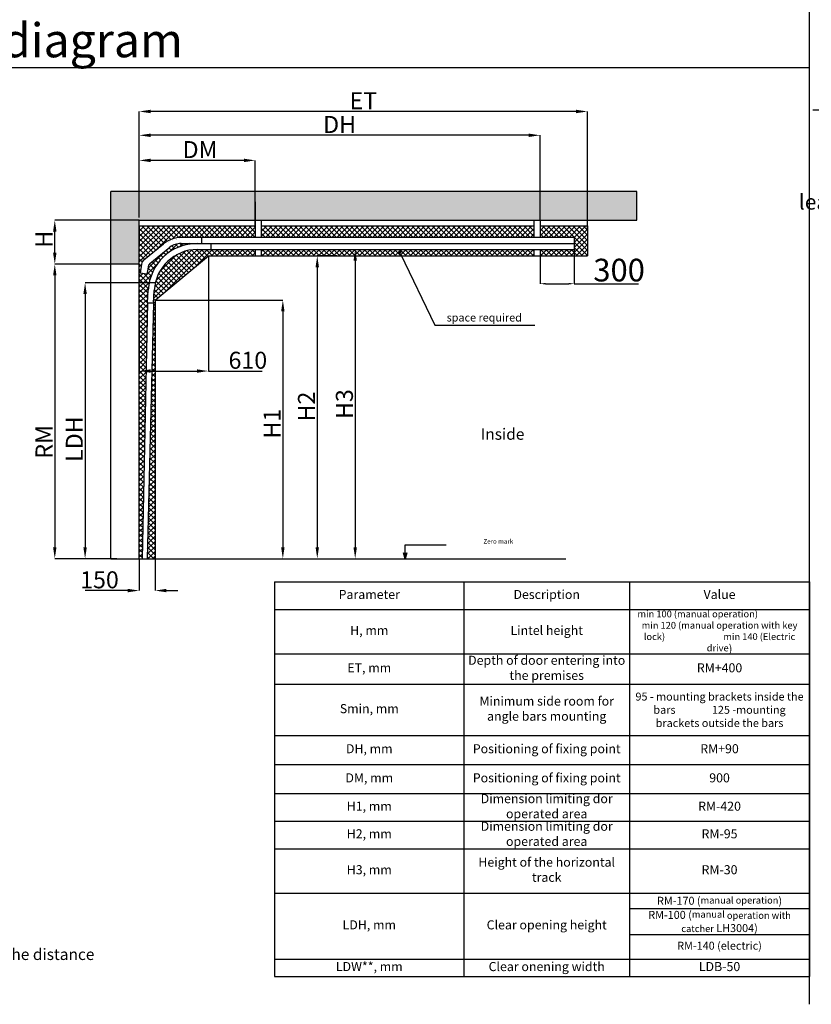
# Model space of a CAD drawing. Extents: x 25509 to 156814, y 27077 to 44207.
# Drawn here: x 30121 to 37099, y 27077 to 35757 of the extents above; entities that cross this region are included whole.
import ezdxf

# ---------------------------------------------------------------- set-up
doc = ezdxf.new("R2010")
doc.units = 0
doc.header["$LTSCALE"] = 30.734
doc.header["$MEASUREMENT"] = 0
doc.header["$PDMODE"] = 3
doc.header["$PDSIZE"] = 0.1
doc.layers.get('0').update_dxf_attribs({"linetype": 'CONTINUOUS'})
doc.layers.get('Defpoints').update_dxf_attribs({"linetype": 'CONTINUOUS'})
doc.layers.add('NOTE', color=7, linetype='CONTINUOUS')
doc.styles.get("Standard").update_dxf_attribs({"font": 'txt', "width": 0.65})
doc.styles.add('TEXTSTYLE_2', font='gost_a.ttf')
doc.dimstyles.new('DIMSTYLE_2', dxfattribs={"dimtxt": 5, "dimasz": 5, "dimexe": 0.18, "dimexo": 0.0625, "dimgap": 0.09, "dimtad": 1, "dimlfac": 10, "dimdsep": 46, "dimtxsty": 'Standard', "dimblk": '_FILLED', "dimblk1": '_FILLED', "dimblk2": '_FILLED', "dimcen": 0.09, "dimadec": 0, "dimazin": 0, "dimtol": 1, "dimtp": 5, "dimtm": 5, "dimtfac": 1, "dimtofl": 0, "dimtmove": 0, "dimatfit": 3, "dimldrblk": '_FILLED', "dimfxl": 1, "dimtolj": 1, "dimarcsym": 0})
pattern_1 = [(45, (19624.644, 29167.234), (-22.45064, 22.45064), []), (135, (19624.644, 29167.234), (-22.45064, -22.45064), [])]

# ---------------------------------------------------------------- blocks, each defined once
blk = doc.blocks.new('_FILLED')
at = {"color": 0, "linetype": 'ByBlock'}
blk.add_solid([(0, 0), (-1, 0.15), (-1, -0.15)], dxfattribs=at)
blk = doc.blocks.new('*D990')
at = {"layer": 'Defpoints', "color": 0, "linetype": 'Continuous', "lineweight": 9, "transparency": 16777216}
for p in [(30923.9, 33602.4), (30430, 31005.2), (30977.5, 31005.2)]:
    blk.add_point(p, dxfattribs=at)
at = {"layer": 'NOTE', "color": 0, "linetype": 'Continuous', "lineweight": -2, "transparency": 16777216}
for p, q in [((30923.4, 33602.4), (30429.8, 33602.4)), ((30430, 33502.4), (30430, 31105.2)), ((30977, 31005.2), (30429.8, 31005.2))]:
    blk.add_line(p, q, dxfattribs=at)
at = {"layer": 'NOTE', "color": 0, "linetype": 'Continuous', "lineweight": -2, "transparency": 16777216, "xscale": 100, "yscale": 100, "zscale": 100}
for p, rotation in [((30430, 33602.4), 90), ((30430, 31005.2), 270)]:
    blk.add_blockref('_FILLED', p, dxfattribs=dict(at, rotation=rotation))
at = {"layer": 'NOTE', "color": 0, "linetype": 'Continuous', "transparency": 16777216, "insert": (30335, 32034.9), "char_height": 150, "attachment_point": 5, "rotation": 90}
blk.add_mtext('\\A1;RM', dxfattribs=at)
blk = doc.blocks.new('*D991')
at = {"layer": 'Defpoints', "color": 0, "linetype": 'Continuous', "lineweight": 9, "transparency": 16777216}
for p in [(30430, 33989.5), (31173.9, 33989.5), (30923.9, 33602.4)]:
    blk.add_point(p, dxfattribs=at)
at = {"layer": 'NOTE', "color": 0, "linetype": 'Continuous', "lineweight": -2, "transparency": 16777216}
for p, q in [((31173.4, 33989.5), (30429.8, 33989.5)), ((30430, 33702.4), (30430, 33889.5)), ((30923.4, 33602.4), (30429.8, 33602.4))]:
    blk.add_line(p, q, dxfattribs=at)
at = {"layer": 'NOTE', "color": 0, "linetype": 'Continuous', "lineweight": -2, "transparency": 16777216, "xscale": 100, "yscale": 100, "zscale": 100}
for p, rotation in [((30430, 33989.5), 90), ((30430, 33602.4), 270)]:
    blk.add_blockref('_FILLED', p, dxfattribs=dict(at, rotation=rotation))
at = {"layer": 'NOTE', "color": 0, "linetype": 'Continuous', "transparency": 16777216, "insert": (30335, 33821), "char_height": 150, "attachment_point": 5, "rotation": 90}
blk.add_mtext('\\A1;H', dxfattribs=at)
blk = doc.blocks.new('*D992')
at = {"layer": 'Defpoints', "color": 0, "linetype": 'Continuous', "lineweight": 9, "transparency": 16777216}
for p in [(31173.9, 34947.6), (31173.9, 34012.4), (35125.8, 33902.1)]:
    blk.add_point(p, dxfattribs=at)
at = {"layer": 'NOTE', "color": 0, "linetype": 'Continuous', "lineweight": -2, "transparency": 16777216}
for p, q in [((31173.9, 34012.9), (31173.9, 34947.8)), ((35025.8, 34947.6), (31273.9, 34947.6)), ((35125.8, 33902.6), (35125.8, 34947.8))]:
    blk.add_line(p, q, dxfattribs=at)
at = {"layer": 'NOTE', "color": 0, "linetype": 'Continuous', "lineweight": -2, "transparency": 16777216, "xscale": 100, "yscale": 100, "zscale": 100, "rotation": 180}
blk.add_blockref('_FILLED', (31173.9, 34947.6), dxfattribs=at)
at = {"layer": 'NOTE', "color": 0, "linetype": 'Continuous', "lineweight": -2, "transparency": 16777216, "xscale": 100, "yscale": 100, "zscale": 100}
blk.add_blockref('_FILLED', (35125.8, 34947.6), dxfattribs=at)
at = {"layer": 'NOTE', "color": 0, "linetype": 'Continuous', "transparency": 16777216, "insert": (33149.8, 35042.6), "char_height": 150, "attachment_point": 5}
blk.add_mtext('\\A1;ET', dxfattribs=at)
blk = doc.blocks.new('*D993')
at = {"layer": 'Defpoints', "color": 0, "linetype": 'Continuous', "lineweight": 9, "transparency": 16777216}
for p in [(31173.9, 31005.2), (31314, 31005.2), (31173.9, 30724.1)]:
    blk.add_point(p, dxfattribs=at)
at = {"layer": 'NOTE', "color": 0, "linetype": 'Continuous', "lineweight": -2, "transparency": 16777216}
for p, q in [((31173.9, 31004.7), (31173.9, 30723.9)), ((31314, 31004.7), (31314, 30723.9)), ((31073.9, 30724.1), (30698.3, 30724.1)), ((31414, 30724.1), (31514, 30724.1))]:
    blk.add_line(p, q, dxfattribs=at)
at = {"layer": 'NOTE', "color": 0, "linetype": 'Continuous', "lineweight": -2, "transparency": 16777216, "xscale": 100, "yscale": 100, "zscale": 100}
blk.add_blockref('_FILLED', (31173.9, 30724.1), dxfattribs=at)
at = {"layer": 'NOTE', "color": 0, "linetype": 'Continuous', "lineweight": -2, "transparency": 16777216, "xscale": 100, "yscale": 100, "zscale": 100, "rotation": 180}
blk.add_blockref('_FILLED', (31314, 30724.1), dxfattribs=at)
at = {"layer": 'NOTE', "color": 0, "linetype": 'Continuous', "transparency": 16777216, "insert": (30823.9, 30819.1), "char_height": 150, "attachment_point": 5}
blk.add_mtext('\\A1;150', dxfattribs=at)
blk = doc.blocks.new('*D994')
at = {"layer": 'Defpoints', "color": 0, "linetype": 'Continuous', "lineweight": 9, "transparency": 16777216}
for p in [(31314, 33284.9), (32382.1, 31005.2), (32440.3, 31005.2)]:
    blk.add_point(p, dxfattribs=at)
at = {"layer": 'NOTE', "color": 0, "linetype": 'Continuous', "lineweight": -2, "transparency": 16777216}
for p, q in [((31314.5, 33284.9), (32440.5, 33284.9)), ((32440.3, 33184.9), (32440.3, 31105.2)), ((32382.6, 31005.2), (32440.5, 31005.2))]:
    blk.add_line(p, q, dxfattribs=at)
at = {"layer": 'NOTE', "color": 0, "linetype": 'Continuous', "lineweight": -2, "transparency": 16777216, "xscale": 100, "yscale": 100, "zscale": 100}
for p, rotation in [((32440.3, 33284.9), 90), ((32440.3, 31005.2), 270)]:
    blk.add_blockref('_FILLED', p, dxfattribs=dict(at, rotation=rotation))
at = {"layer": 'NOTE', "color": 0, "linetype": 'Continuous', "transparency": 16777216, "insert": (32345.3, 32195.8), "char_height": 150, "attachment_point": 5, "rotation": 90}
blk.add_mtext('\\A1;H1', dxfattribs=at)
blk = doc.blocks.new('*D995')
at = {"layer": 'Defpoints', "color": 0, "linetype": 'Continuous', "lineweight": 9, "transparency": 16777216}
for p in [(32915.6, 33674.8), (32644.2, 31005.2), (32743.7, 31005.2)]:
    blk.add_point(p, dxfattribs=at)
at = {"layer": 'NOTE', "color": 0, "linetype": 'Continuous', "lineweight": -2, "transparency": 16777216}
for p, q in [((32915.1, 33674.8), (32743.5, 33674.8)), ((32743.7, 33574.8), (32743.7, 31105.2)), ((32644.7, 31005.2), (32743.8, 31005.2))]:
    blk.add_line(p, q, dxfattribs=at)
at = {"layer": 'NOTE', "color": 0, "linetype": 'Continuous', "lineweight": -2, "transparency": 16777216, "xscale": 100, "yscale": 100, "zscale": 100}
for p, rotation in [((32743.7, 33674.8), 90), ((32743.7, 31005.2), 270)]:
    blk.add_blockref('_FILLED', p, dxfattribs=dict(at, rotation=rotation))
at = {"layer": 'NOTE', "color": 0, "linetype": 'Continuous', "transparency": 16777216, "insert": (32648.7, 32346.4), "char_height": 150, "attachment_point": 5, "rotation": 90}
blk.add_mtext('\\A1;H2', dxfattribs=at)
blk = doc.blocks.new('*D996')
at = {"layer": 'Defpoints', "color": 0, "linetype": 'Continuous', "lineweight": 9, "transparency": 16777216}
for p in [(31173.9, 34516.4), (31173.9, 34189.9), (32197.4, 33939.9)]:
    blk.add_point(p, dxfattribs=at)
at = {"layer": 'NOTE', "color": 0, "linetype": 'Continuous', "lineweight": -2, "transparency": 16777216}
for p, q in [((31173.9, 34190.4), (31173.9, 34516.5)), ((32097.4, 34516.4), (31273.9, 34516.4)), ((32197.4, 33940.4), (32197.4, 34516.5))]:
    blk.add_line(p, q, dxfattribs=at)
at = {"layer": 'NOTE', "color": 0, "linetype": 'Continuous', "lineweight": -2, "transparency": 16777216, "xscale": 100, "yscale": 100, "zscale": 100, "rotation": 180}
blk.add_blockref('_FILLED', (31173.9, 34516.4), dxfattribs=at)
at = {"layer": 'NOTE', "color": 0, "linetype": 'Continuous', "lineweight": -2, "transparency": 16777216, "xscale": 100, "yscale": 100, "zscale": 100}
blk.add_blockref('_FILLED', (32197.4, 34516.4), dxfattribs=at)
at = {"layer": 'NOTE', "color": 0, "linetype": 'Continuous', "transparency": 16777216, "insert": (31710.6, 34611.4), "char_height": 150, "attachment_point": 5}
blk.add_mtext('\\A1;DM', dxfattribs=at)
blk = doc.blocks.new('*D997')
at = {"layer": 'Defpoints', "color": 0, "linetype": 'Continuous', "lineweight": 9, "transparency": 16777216}
for p in [(31173.9, 34737.7), (31173.9, 34189.9), (34707.2, 33989.5)]:
    blk.add_point(p, dxfattribs=at)
at = {"layer": 'NOTE', "color": 0, "linetype": 'Continuous', "lineweight": -2, "transparency": 16777216}
for p, q in [((31173.9, 34190.4), (31173.9, 34737.9)), ((34607.2, 34737.7), (31273.9, 34737.7)), ((34707.2, 33990), (34707.2, 34737.9))]:
    blk.add_line(p, q, dxfattribs=at)
at = {"layer": 'NOTE', "color": 0, "linetype": 'Continuous', "lineweight": -2, "transparency": 16777216, "xscale": 100, "yscale": 100, "zscale": 100, "rotation": 180}
blk.add_blockref('_FILLED', (31173.9, 34737.7), dxfattribs=at)
at = {"layer": 'NOTE', "color": 0, "linetype": 'Continuous', "lineweight": -2, "transparency": 16777216, "xscale": 100, "yscale": 100, "zscale": 100}
blk.add_blockref('_FILLED', (34707.2, 34737.7), dxfattribs=at)
at = {"layer": 'NOTE', "color": 0, "linetype": 'Continuous', "transparency": 16777216, "insert": (32940.5, 34832.7), "char_height": 150, "attachment_point": 5}
blk.add_mtext('\\A1;DH', dxfattribs=at)
blk = doc.blocks.new('*D998')
at = {"layer": 'Defpoints', "color": 0, "linetype": 'Continuous', "lineweight": 9, "transparency": 16777216}
for p in [(31783.7, 33674.9), (31173.9, 33081.4), (31783.7, 32659.3)]:
    blk.add_point(p, dxfattribs=at)
at = {"layer": 'NOTE', "color": 0, "linetype": 'Continuous', "lineweight": -2, "transparency": 16777216}
for p, q in [((31783.7, 33674.4), (31783.7, 32659.1)), ((31173.9, 33080.9), (31173.9, 32659.1)), ((31273.9, 32659.3), (31683.7, 32659.3)), ((31783.7, 32659.3), (32257.6, 32659.3))]:
    blk.add_line(p, q, dxfattribs=at)
at = {"layer": 'NOTE', "color": 0, "linetype": 'Continuous', "lineweight": -2, "transparency": 16777216, "xscale": 100, "yscale": 100, "zscale": 100, "rotation": 180}
blk.add_blockref('_FILLED', (31173.9, 32659.3), dxfattribs=at)
at = {"layer": 'NOTE', "color": 0, "linetype": 'Continuous', "lineweight": -2, "transparency": 16777216, "xscale": 100, "yscale": 100, "zscale": 100}
blk.add_blockref('_FILLED', (31783.7, 32659.3), dxfattribs=at)
at = {"layer": 'NOTE', "color": 0, "linetype": 'Continuous', "transparency": 16777216, "insert": (32131.9, 32754.3), "char_height": 150, "attachment_point": 5}
blk.add_mtext('\\A1;610', dxfattribs=at)
blk = doc.blocks.new('*D999')
at = {"layer": 'Defpoints', "color": 0, "linetype": 'Continuous', "lineweight": 9, "transparency": 16777216}
for p in [(31316.5, 33437.7), (30697.2, 31005.2), (30923.9, 31005.2)]:
    blk.add_point(p, dxfattribs=at)
at = {"layer": 'NOTE', "color": 0, "linetype": 'Continuous', "lineweight": -2, "transparency": 16777216}
for p, q in [((31316, 33437.7), (30697.1, 33437.7)), ((30697.2, 33337.7), (30697.2, 31105.2)), ((30923.4, 31005.2), (30697.1, 31005.2))]:
    blk.add_line(p, q, dxfattribs=at)
at = {"layer": 'NOTE', "color": 0, "linetype": 'Continuous', "lineweight": -2, "transparency": 16777216, "xscale": 100, "yscale": 100, "zscale": 100}
for p, rotation in [((30697.2, 33437.7), 90), ((30697.2, 31005.2), 270)]:
    blk.add_blockref('_FILLED', p, dxfattribs=dict(at, rotation=rotation))
at = {"layer": 'NOTE', "color": 0, "linetype": 'Continuous', "transparency": 16777216, "insert": (30602.2, 32059.1), "char_height": 150, "attachment_point": 5, "rotation": 90}
blk.add_mtext('\\A1;LDH', dxfattribs=at)
blk = doc.blocks.new('*D1001')
at = {"layer": 'Defpoints', "color": 0, "linetype": 'Continuous', "lineweight": 9, "transparency": 16777216}
for p in [(35008.5, 33749), (34707.2, 33674.9), (34707.2, 33429.2)]:
    blk.add_point(p, dxfattribs=at)
at = {"layer": 'NOTE', "color": 0, "linetype": 'Continuous', "lineweight": -2, "transparency": 16777216}
for p, q in [((35008.5, 33748.5), (35008.5, 33429)), ((34707.2, 33674.4), (34707.2, 33429)), ((34757.2, 33429.2), (34958.5, 33429.2)), ((35008.5, 33429.2), (35576.2, 33429.2))]:
    blk.add_line(p, q, dxfattribs=at)
at = {"layer": 'NOTE', "color": 0, "linetype": 'Continuous', "lineweight": -2, "transparency": 16777216, "xscale": 50, "yscale": 50, "zscale": 50, "rotation": 180}
blk.add_blockref('_FILLED', (34707.2, 33429.2), dxfattribs=at)
at = {"layer": 'NOTE', "color": 0, "linetype": 'Continuous', "lineweight": -2, "transparency": 16777216, "xscale": 50, "yscale": 50, "zscale": 50}
blk.add_blockref('_FILLED', (35008.5, 33429.2), dxfattribs=at)
at = {"layer": 'NOTE', "color": 0, "linetype": 'Continuous', "transparency": 16777216, "insert": (35404.5, 33549.2), "char_height": 200, "attachment_point": 5}
blk.add_mtext('\\A1;300', dxfattribs=at)
blk = doc.blocks.new('*D1006')
at = {"layer": 'Defpoints', "color": 0, "linetype": 'Continuous', "lineweight": 9, "transparency": 16777216}
for p in [(32966, 33731.3), (33032.7, 31005.2), (33078.1, 31005.2)]:
    blk.add_point(p, dxfattribs=at)
at = {"layer": 'NOTE', "color": 0, "linetype": 'Continuous', "lineweight": -2, "transparency": 16777216}
for p, q in [((32966.5, 33731.3), (33078.2, 33731.3)), ((33078.1, 33631.3), (33078.1, 31105.2)), ((33033.2, 31005.2), (33078.2, 31005.2))]:
    blk.add_line(p, q, dxfattribs=at)
at = {"layer": 'NOTE', "color": 0, "linetype": 'Continuous', "lineweight": -2, "transparency": 16777216, "xscale": 100, "yscale": 100, "zscale": 100}
for p, rotation in [((33078.1, 33731.3), 90), ((33078.1, 31005.2), 270)]:
    blk.add_blockref('_FILLED', p, dxfattribs=dict(at, rotation=rotation))
at = {"layer": 'NOTE', "color": 0, "linetype": 'Continuous', "transparency": 16777216, "insert": (32983.1, 32368.2), "char_height": 150, "attachment_point": 5, "rotation": 90}
blk.add_mtext('\\A1;H3', dxfattribs=at)
blk = doc.blocks.new('*T1027')
at = {"color": 0, "linetype": 'ByBlock', "lineweight": -2, "ltscale": 10, "transparency": 16777216}
for p, q in [((0, 0), (4716.8, 0)), ((0, 0), (0, -3478.8)), ((1669.9, 0), (1669.9, -3478.8)), ((3128.3, 0), (3128.3, -3478.8)), ((4716.8, 0), (4716.8, -3478.8)), ((0, -243.3), (4716.8, -243.3)), ((0, -633.3), (4716.8, -633.3)), ((0, -903.3), (4716.8, -903.3)), ((0, -1353.3), (4716.8, -1353.3)), ((0, -1610), (4716.8, -1610)), ((0, -1866.7), (4716.8, -1866.7)), ((0, -2110), (4716.8, -2110)), ((0, -2353.3), (4716.8, -2353.3)), ((0, -2743.3), (4716.8, -2743.3)), ((3128.3, -2880), (4716.8, -2880)), ((3128.3, -3108.6), (4716.8, -3108.6)), ((0, -3325.2), (4716.8, -3325.2)), ((0, -3478.8), (4716.8, -3478.8))]:
    blk.add_line(p, q, dxfattribs=at)
at = {"color": 0, "ltscale": 10, "transparency": 16777216, "attachment_point": 5}
for s, insert, char_height, width in [('Parameter', (835, -121.7), 80, 1639.935), ('Description', (2399.1, -121.7), 80, 1428.358), ('Value', (3922.6, -121.7), 80, 1558.515), ('{\\H0.85714x;\\T0.85;min 100 (manual operation)                      min 120 (manual operation with key lock)                            min 140 (Electric drive\\H1.1667x;)}', (3922.6, -438.3), 70, 1558.515), ('H, mm', (835, -438.3), 80, 1639.935), ('Lintel height', (2399.1, -438.3), 80, 1428.358), ('Depth of door entering into the premises', (2399.1, -768.3), 80, 1428.358), ('ET, mm', (835, -768.3), 80, 1639.935), ('RM+400', (3922.6, -768.3), 80, 1558.515), ('Minimum side room for angle bars mounting', (2399.1, -1128.3), 80, 1428.358), ('{\\T0.9;95 - mounting brackets inside the bars               125 -mounting brackets outside the bars}', (3922.6, -1128.3), 70, 1558.515), ('Smin, mm', (835, -1128.3), 80, 1639.935), ('DH, mm', (835, -1481.7), 80, 1639.935), ('Positioning of fixing point', (2399.1, -1481.7), 80, 1428.358), ('RM+90', (3922.6, -1481.7), 80, 1558.515), ('DM, mm', (835, -1738.3), 80, 1639.935), ('Positioning of fixing point', (2399.1, -1738.3), 80, 1428.358), ('900', (3922.6, -1738.3), 80, 1558.515), ('Dimension limiting dor operated area', (2399.1, -1988.3), 80, 1428.358), ('H1, mm', (835, -1988.3), 80, 1639.935), ('RM-420', (3922.6, -1988.3), 80, 1558.515), ('Dimension limiting dor operated area', (2399.1, -2231.7), 80, 1428.358), ('H2, mm', (835, -2231.7), 80, 1639.935), ('RM-95', (3922.6, -2231.7), 80, 1558.515), ('Height of the horizontal track', (2399.1, -2548.3), 80, 1428.358), ('H3, mm', (835, -2548.3), 80, 1639.935), ('RM-30', (3922.6, -2548.3), 80, 1558.515), ('RM-170 ({\\H0.85714x;\\T0.85;manual operation})', (3922.6, -2811.7), 70, 1558.515), ('RM-100 ({\\H0.85714x;\\T0.85;manual operation with catcher} LH3004)', (3922.6, -2994.3), 70, 1558.515), ('LDH, mm', (835, -3034.3), 80, 1639.935), ('Clear opening height', (2399.1, -3034.3), 80, 1428.358), ('RM-140 (electric)', (3922.6, -3216.9), 70, 1558.515), ('LDW**, mm', (835, -3402), 80, 1639.935), ('Clear onening width', (2399.1, -3402), 80, 1428.358), ('LDB-50', (3922.6, -3402), 80, 1558.515)]:
    blk.add_mtext(s, dxfattribs=dict(at, insert=insert, char_height=char_height, width=width))

msp = doc.modelspace()

# ---------------------------------------------------------------- hatches: boundary and pattern name
h = msp.add_hatch()
h.set_pattern_fill('AR-CONC', color=253, scale=10, style=0)
h.set_pattern_definition([(50, (13785.916, 6807.566), (71.72602, -6.27521), [7.5, -82.5]), (355, (13785.916, 6807.57), (-13.87513, 75.21921), [6, -66]), (100.45144, (13791.89, 6807.043), (57.85088, 68.944), [6.37402, -70.11421]), (46.1842, (13785.92, 6827.57), (106.72413, -16.55193), [11.25, -123.75]), (96.63564, (13794.81, 6826.19), (93.4662, 97.41186), [9.56103, -105.17138]), (351.18416, (13785.92, 6827.57), (93.4662, 97.41186), [9, -99]), (21, (13795.916, 6822.566), (59.69071, -40.26189), [7.5, -82.5]), (326, (13795.916, 6822.57), (24.33153, 72.515), [6, -66]), (71.45144, (13800.89, 6819.21), (84.02224, 32.25312), [6.37402, -70.11421]), (37.5, (13785.916, 6807.566), (1.215986, 33.289385), [0, -65.2, 0, -67, 0, -66.25]), (7.5, (13785.916, 6807.566), (26.306954, 39.44117), [0, -38.2, 0, -63.7, 0, -25.25]), (327.5, (13763.616, 6807.566), (53.382244, -2.255487), [0, -25, 0, -78, 0, -103.5]), (317.5, (13753.616, 6807.566), (58.31862, 10.0105), [0, -32.5, 0, -51.8, 0, -73.5])])
h.paths.add_polyline_path([(30923.88, 34242.05), (35560.5, 34242.05), (35560.5, 33989.47), (31173.88, 33989.47), (31173.68, 33602.44), (30923.68, 33602.44)])
h = msp.add_hatch()
h.set_pattern_fill('ANSI37', color=253, scale=10)
h.set_pattern_definition(pattern_1)
edge = h.paths.add_edge_path()
edge.add_spline(control_points=[(31173.88, 33640.19), (31173.88, 33639.84), (31173.91, 33639.11), (31173.94, 33637.97), (31173.94, 33636.77), (31173.91, 33635.61), (31173.88, 33634.87), (31173.88, 33634.53)], knot_values=[0, 0, 0, 0, 1.0278407, 2.1997579, 3.4335229, 4.6266448, 5.6583594, 5.6583594, 5.6583594, 5.6583594], degree=3, periodic=0)
edge.add_line((31173.94, 33636.95), (31173.94, 33523.84))
edge.add_line((31173.94, 33523.84), (31183.36, 33523.12))
edge.add_line((31183.36, 33523.12), (31195.64, 33602.59))
edge.add_arc((31253.98, 33595.02), 58.83, 128.42827, 172.598254, ccw=False)
edge.add_line((31217.42, 33641.1), (31388.55, 33781.78))
edge.add_arc((31553.14, 33568.86), 269.12, 87.76615, 127.704544, ccw=False)
edge.add_line((31563.63, 33837.77), (32197.38, 33837.77))
edge.add_line((32197.38, 33837.77), (32197.38, 33939.86))
edge.add_line((32197.38, 33939.86), (31173.88, 33939.86))
edge.add_line((31173.88, 33939.86), (31173.88, 33833.75))
edge.add_line((31173.88, 33833.75), (31222.57, 33833.75))
edge.add_arc((31236.01, 33821.16), 18.42, 43.116871, 136.883129, ccw=False)
edge.add_arc((31236.01, 33733.99), 100.67, 82.325238, 97.674762)
edge.add_line((31222.57, 33833.75), (31173.88, 33833.75))
edge.add_line((31173.88, 33833.75), (31173.88, 33774.77))
edge.add_line((31173.88, 33774.77), (31173.88, 33640.19))
h = msp.add_hatch()
h.set_pattern_fill('ANSI37', color=253, scale=10)
h.set_pattern_definition(pattern_1)
h.paths.add_polyline_path([(34654.18, 33837.77), (34654.18, 33939.86), (32250.38, 33939.86), (32250.38, 33837.77)])
h.paths.add_polyline_path([(34707.18, 33838.59), (34707.18, 33939.72), (34707.18, 33939.86), (34707.18, 33837.77)])
edge = h.paths.add_edge_path()
edge.add_arc((35114.99, 33785.21), 2.45, 0, 360)
h.paths.add_polyline_path([(32250.38, 33674.86), (34654.18, 33674.86), (34654.18, 33731.27), (32250.38, 33731.27)])
h = msp.add_hatch()
h.set_pattern_fill('ANSI37', color=253, scale=10)
h.set_pattern_definition([(45, (-57577.58, 28585.186), (-22.45064, 22.45064), []), (135, (-57577.58, 28585.186), (-22.45064, -22.45064), [])])
h.paths.add_polyline_path([(35125.76, 33939.86), (34707.18, 33939.86), (34707.18, 33837.77), (35008.45, 33837.77), (35008.45, 33731.27), (34707.18, 33731.27), (34707.18, 33674.86), (35125.76, 33674.86)])
h = msp.add_hatch()
h.set_pattern_fill('ANSI37', color=253, scale=10)
h.set_pattern_definition(pattern_1)
h.paths.add_polyline_path([(31681.32, 33784.15), (31543.6, 33784.13, 0.1454942), (31444.51, 33751.96), (31268.63, 33607.38, 0.1943861), (31251.8, 33572.3), (31242.62, 33512.9), (31276.2, 33490.88, -0.3175017)])
h = msp.add_hatch()
h.set_pattern_fill('ANSI37', color=253, scale=10)
h.set_pattern_definition(pattern_1)
h.paths.add_polyline_path([(31247.71, 33260.26), (31247.63, 33261.48), (31173.88, 33264.17), (31173.88, 31906.36), (31173.88, 31005.22), (31200.9, 31005.22)])
edge = h.paths.add_edge_path()
edge.add_line((31314.01, 33284.86), (31783.71, 33674.86))
edge.add_line((31783.71, 33674.86), (32197.38, 33674.86))
edge.add_line((32197.38, 33674.86), (32197.38, 33731.27))
edge.add_line((32197.38, 33731.27), (32184.71, 33731.27))
edge.add_line((32184.71, 33731.27), (31685.92, 33730.68))
edge.add_arc((31686.4, 33350.68), 380, 90.072841, 177.015447)
edge.add_line((31306.92, 33370.47), (31301.1, 33259.18))
edge.add_line((31301.1, 33259.18), (31243.56, 31005.22))
edge.add_line((31243.56, 31005.22), (31314.01, 31005.22))
edge.add_line((31314.01, 31005.22), (31314.01, 33284.86))
h = msp.add_hatch()
h.set_pattern_fill('ANSI37', color=253, scale=10)
h.set_pattern_definition(pattern_1)
h.paths.add_polyline_path([(31276.2, 33490.88), (31242.62, 33512.9), (31183.36, 33523.12), (31173.88, 33523.84), (31173.88, 33264.17), (31247.63, 33261.48), (31253.5, 33373.37, -0.0693547)])

# ---------------------------------------------------------------- linework, layer by layer
for p, q in [((37083.13, 27076.71), (37083.13, 41694.06)), ((37083.13, 27076.71), (37083.13, 41694.06)), ((37083.13, 35332.48), (25512.95, 35332.48)), ((32197.38, 34151.31), (32197.38, 33837.77)), ((31173.88, 33989.47), (35560.5, 33989.47)), ((31173.88, 33939.77), (31173.88, 33774.77)), ((32197.38, 33989.47), (32197.38, 33837.77)), ((32250.38, 33989.47), (32250.38, 33837.77)), ((32250.38, 33989.47), (32250.38, 33837.77)), ((34654.18, 33989.47), (34654.18, 33837.77)), ((34654.18, 33989.47), (34654.18, 33837.77)), ((34707.18, 33989.47), (34707.18, 33837.77)), ((34707.18, 33989.47), (34707.18, 33837.77)), ((35125.76, 33939.86), (35125.76, 33674.86)), ((31215.84, 33639.81), (31388.55, 33781.78)), ((35008.45, 33837.77), (35008.45, 33731.27)), ((31268.63, 33607.38), (31444.51, 33751.96)), ((32184.71, 33731.27), (35008.45, 33731.27)), ((32197.38, 33731.27), (32197.38, 33674.86)), ((32197.38, 33731.27), (32197.38, 33674.86)), ((32250.38, 33731.27), (32250.38, 33674.86)), ((32250.38, 33731.27), (32250.38, 33674.86)), ((34654.18, 33731.27), (34654.18, 33674.86)), ((34654.18, 33731.27), (34654.18, 33674.86)), ((34707.18, 33731.27), (34707.18, 33674.86)), ((34707.18, 33731.27), (34707.18, 33674.86)), ((31195.64, 33602.59), (31183.36, 33523.12)), ((31314.01, 33284.86), (31783.71, 33674.86)), ((31242.62, 33512.9), (31183.36, 33523.12)), ((31251.8, 33572.3), (31242.62, 33512.9)), ((31247.71, 33260.26), (31200.9, 31005.22)), ((31301.1, 33259.18), (31243.56, 31005.22)), ((31247.63, 33261.48), (31247.71, 33260.26)), ((31314.01, 33284.86), (31314.01, 31005.22)), ((30923.88, 31005.22), (34935.5, 31005.22)), ((33517.95, 31005.22), (33503.74, 31055.33)), ((33503.74, 31055.33), (33517.99, 31047.7)), ((33531.81, 31055.33), (33517.95, 31005.22)), ((33517.99, 31047.7), (33531.81, 31055.33))]:
    msp.add_line(p, q)
at = {"color": 7, "linetype": 'Continuous'}
for p, q in [((30923.88, 31005.22), (30923.88, 34242.05)), ((35560.5, 34242.05), (30923.88, 34242.05)), ((35560.5, 33989.47), (35560.5, 34242.05)), ((31173.88, 31906.36), (31173.88, 33989.47)), ((31173.88, 33939.86), (32197.38, 33939.86)), ((32250.38, 33939.86), (34654.18, 33939.86)), ((34707.18, 33939.86), (35125.76, 33939.86)), ((35008.45, 33837.77), (31542.65, 33837.77)), ((31543.6, 33784.13), (35007.43, 33784.73)), ((31726.71, 33784.77), (31726.71, 33837.77)), ((31806.71, 33784.77), (31806.71, 33743.14)), ((31685.92, 33730.68), (32184.71, 33731.27)), ((31806.71, 33742.99), (31806.71, 33731.27)), ((31173.88, 33602.44), (30923.88, 33602.44)), ((31783.71, 33674.86), (35125.76, 33674.86)), ((31247.63, 33261.48), (31253.5, 33373.37)), ((31301.1, 33259.18), (31306.92, 33370.57)), ((31247.63, 33261.48), (31289.21, 33259.3)), ((31247.71, 33260.26), (31289.37, 33259.41)), ((31289.36, 33259.29), (31301.06, 33258.68)), ((31289.39, 33259.41), (31301.1, 33259.18)), ((31173.88, 31005.22), (31173.88, 31906.36)), ((33518.27, 31005.22), (33518.27, 31127.59)), ((33518.27, 31127.59), (33881.37, 31127.59))]:
    msp.add_line(p, q, dxfattribs=at)
msp.add_lwpolyline([(37083.13, 34958.53), (37083.13, 41694.06), (43560.64, 41694.06), (43560.64, 34958.53), (37113.26, 34958.53)])
for radius in [433.5, 380]:
    msp.add_arc((31686.4, 33350.68), radius, 90, 177, dxfattribs=at)
for centre, radius, start, end in [((31553.14, 33568.86), 269.12, 87.76615, 127.704544), ((31548.15, 33601.39), 182.79, 91.426466, 124.538937), ((31253.98, 33595.02), 58.83, 128.42827, 172.598254), ((31303.63, 33569.02), 51.93, 132.378409, 176.379689)]:
    msp.add_arc(centre, radius, start, end)
at = {"color": 7, "linetype": 'Continuous', "start_tangent": (0, -1), "end_tangent": (0, -1)}
msp.add_spline([(31173.88, 33640.19), (31173.9, 33639.16), (31173.94, 33637.99), (31173.94, 33636.75), (31173.9, 33635.56), (31173.88, 33634.53)], degree=3, dxfattribs=at)
at = {"layer": 'NOTE', "color": 82, "linetype": 'Continuous'}
for p, q in [((33477.99, 33693.69), (33780.6, 33062.92)), ((33780.6, 33062.92), (33840.6, 33062.92)), ((33840.6, 33062.92), (34661.79, 33062.92))]:
    msp.add_line(p, q, dxfattribs=at)
at = {"layer": 'NOTE', "color": 82, "linetype": 'Continuous', "const_width": 15}
msp.add_lwpolyline([(33464.01, 33707.22, 1), (33479.01, 33707.22, 1)], format="xyb", close=True, dxfattribs=at)

# ---------------------------------------------------------------- block references
msp.add_blockref('*T1027', (32367.11, 30801.12))

# ---------------------------------------------------------------- texts
at = {"color": 82, "linetype": 'Continuous', "lineweight": 25, "attachment_point": 1}
for s, insert, char_height, width in [('Mounting diagram', (28046.93, 35725.19), 300, 3746.0754), ('\\pi472.76;Door leaf adjoining to the lintel', (36988.88, 34442.77), 135, 3490.2602)]:
    msp.add_mtext(s, dxfattribs=dict(at, insert=insert, char_height=char_height, width=width))
at = {"color": 82, "linetype": 'Continuous', "lineweight": 25, "insert": (34377.28, 32103.39), "char_height": 100, "attachment_point": 5}
msp.add_mtext('\\A1;Inside', dxfattribs=at)
at = {"color": 7, "linetype": 'Continuous', "insert": (34339.74, 31177.91), "char_height": 40, "width": 1627.7777, "attachment_point": 2, "style": 'TEXTSTYLE_2'}
msp.add_mtext('Zero mark', dxfattribs=at)
at = {"layer": 'NOTE', "color": 82, "linetype": 'Continuous', "insert": (34215.96, 33165.88), "char_height": 70, "width": 1627.7777, "attachment_point": 2, "style": 'TEXTSTYLE_2'}
msp.add_mtext('space required', dxfattribs=at)
at = {"layer": 'NOTE', "color": 82, "linetype": 'Continuous', "insert": (29181.95, 27433.92), "char_height": 100, "attachment_point": 5}
msp.add_mtext('\\A1;**Clear opening width is measured as the distance between the vertical seals. ', dxfattribs=at)

# ---------------------------------------------------------------- dimensions: what is measured, and where the dimension line sits
at = {"layer": 'NOTE', "color": 82, "linetype": 'Continuous'}
for base, p1, p2, text, picture, middle in [((31173.88, 34947.62), (35125.76, 33902.11), (31173.88, 34012.44), 'ET', '*D992', (33149.82, 34947.62)), ((31173.88, 34737.69), (34707.18, 33989.47), (31173.88, 34189.86), 'DH', '*D997', (32940.53, 34737.69)), ((31173.88, 34516.36), (32197.38, 33939.86), (31173.88, 34189.86), 'DM', '*D996', (31710.58, 34516.36)), ((31173.88, 30724.11), (31314.01, 31005.22), (31173.88, 31005.22), '150', '*D993', (30823.88, 30724.11))]:
    dim = msp.add_linear_dim(base=base, p1=p1, p2=p2, text=text, dimstyle='DIMSTYLE_2', override={"dimtxt": 150, "dimasz": 100, "dimexo": 0.5, "dimgap": 20, "dimdec": 0, "dimlfac": 1, "dimtol": 0}, dxfattribs=at)
    dim.commit()
    dim.dimension.update_dxf_attribs({"geometry": picture, "text_midpoint": middle, "dimtype": 160})
for base, p1, p2, angle, text, picture, middle in [((30430, 33989.47), (30923.88, 33602.44), (31173.88, 33989.47), 90, 'H', '*D991', (30430, 33821.03)), ((30430, 31005.22), (30923.88, 33602.44), (30977.48, 31005.22), 270, 'RM', '*D990', (30430, 32034.86)), ((32743.66, 31005.22), (32915.63, 33674.82), (32644.2, 31005.22), 90, 'H2', '*D995', (32743.66, 32346.45)), ((30697.24, 31005.22), (31316.49, 33437.66), (30923.88, 31005.22), 270, 'LDH', '*D999', (30697.24, 32059.08)), ((32440.28, 31005.22), (31314.01, 33284.86), (32382.15, 31005.22), 90, 'H1', '*D994', (32440.28, 32195.82))]:
    dim = msp.add_linear_dim(base=base, p1=p1, p2=p2, angle=angle, text=text, dimstyle='DIMSTYLE_2', override={"dimtxt": 150, "dimasz": 100, "dimexo": 0.5, "dimgap": 20, "dimdec": 0, "dimlfac": 1, "dimtol": 0}, dxfattribs=at)
    dim.commit()
    dim.dimension.update_dxf_attribs({"geometry": picture, "text_midpoint": middle, "dimtype": 160})
dim = msp.add_linear_dim(base=(33078.07, 31005.22), p1=(32966.01, 33731.27), p2=(33032.66, 31005.22), angle=90, text='H3', dimstyle='DIMSTYLE_2', override={"dimtxt": 150, "dimasz": 100, "dimexo": 0.5, "dimgap": 20, "dimdec": 0, "dimlfac": 1, "dimtol": 0}, dxfattribs=at)
dim.commit()
dim.dimension.update_dxf_attribs({"geometry": '*D1006', "text_midpoint": (32983.07, 32368.24)})
for base, p1, p2, override, picture, middle in [((34707.17, 33429.16), (35008.45, 33748.98), (34707.17, 33674.86), {"dimtxt": 200, "dimasz": 50, "dimexo": 0.5, "dimgap": 20, "dimdec": 0, "dimlfac": 1, "dimrnd": 10, "dimtol": 0}, '*D1001', (35404.53, 33429.16)), ((31783.71, 32659.3), (31173.88, 33081.4), (31783.71, 33674.86), {"dimtxt": 150, "dimasz": 100, "dimexo": 0.5, "dimgap": 20, "dimdec": 0, "dimlfac": 1, "dimtol": 0}, '*D998', (32131.94, 32659.3))]:
    dim = msp.add_linear_dim(base=base, p1=p1, p2=p2, dimstyle='DIMSTYLE_2', override=override, dxfattribs=at)
    dim.commit()
    dim.dimension.update_dxf_attribs({"geometry": picture, "text_midpoint": middle, "dimtype": 160})

doc.saveas('drawing.dxf')
